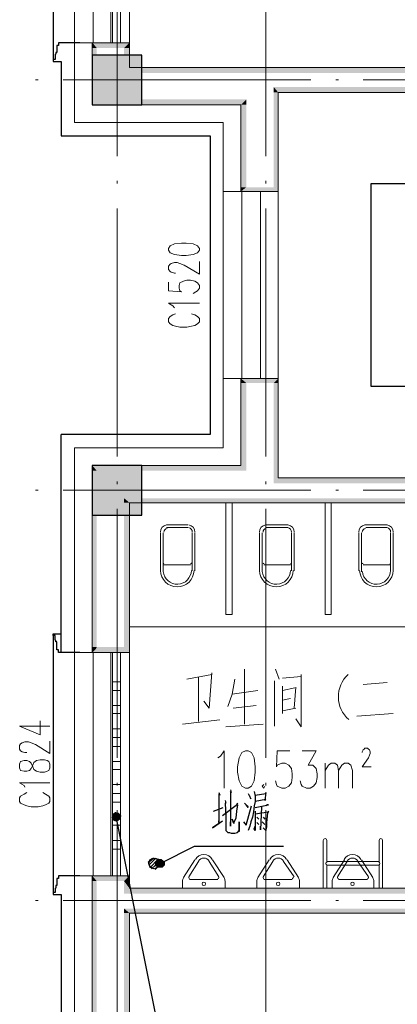
# Model space of a CAD drawing. Units: millimetres. Extents: x 175695 to 281507, y -39989 to 197610.
# Drawn here: x 187182 to 190222, y 104577 to 112494 of the extents above; entities that cross this region are included whole.
import ezdxf

# ---------------------------------------------------------------- set-up
doc = ezdxf.new("R2010")
doc.units = ezdxf.units.MM

msp = doc.modelspace()

# ---------------------------------------------------------------- hatches: boundary and pattern name
at = {"linetype": 'Continuous', "lineweight": 9}
for points in [[(187801.6, 112265.8), (187766, 112308.5), (188065.2, 112308.5), (188022.5, 112265.8)], [(187766, 112308.5), (187773.1, 112301.4), (187766, 112301.4)], [(187766, 112265.8), (187766, 112301.4), (187773.1, 112301.4), (187801.6, 112265.8)], [(187766, 112265.8), (187801.6, 111852.5), (187766, 111809.7), (187766, 111852.5)], [(187766, 112265.8), (187801.6, 111852.5), (187801.6, 112265.8)], [(188065.2, 112308.5), (188065.2, 112265.8), (188022.5, 112265.8)], [(188022.5, 112265.8), (188065.2, 112109), (188022.5, 112066.3), (188022.5, 112109)], [(188022.5, 112265.8), (188065.2, 112109), (188065.2, 112265.8)], [(188022.5, 112066.3), (188065.2, 112109), (189162.6, 112109), (189162.6, 112066.3)], [(189226.7, 111952.2), (189262.3, 111909.5), (189226.7, 111909.5)], [(189226.7, 111909.5), (189262.3, 111147), (189262.3, 111111.4), (189226.7, 111147)], [(189226.7, 111909.5), (189262.3, 111147), (189262.3, 111909.5)], [(187766, 111809.7), (187801.6, 111852.5), (189005.8, 111852.5), (188963.1, 111809.7)], [(188963.1, 111809.7), (188998.7, 111845.4), (189005.8, 111845.4), (189005.8, 111809.7)], [(188963.1, 111147), (188963.1, 111809.7), (189005.8, 111809.7), (189005.8, 111147)], [(189005.8, 111852.5), (189005.8, 111845.4), (188998.7, 111845.4)], [(188963.1, 111147), (188970.2, 111118.5), (188963.1, 111111.4), (188963.1, 111118.5)], [(188963.1, 111147), (188970.2, 111118.5), (189005.8, 111147)], [(188963.1, 111111.4), (189005.8, 111147), (189226.7, 111147), (189262.3, 111111.4)], [(189005.8, 109572.3), (188963.1, 109607.9), (189262.3, 109607.9), (189226.7, 109572.3)], [(188963.1, 109607.9), (189005.8, 109572.3), (188963.1, 109572.3)], [(188963.1, 109572.3), (189005.8, 108909.6), (189005.8, 108866.8), (188963.1, 108909.6)], [(188963.1, 109572.3), (189005.8, 108909.6), (189005.8, 109572.3)], [(189262.3, 109607.9), (189262.3, 109572.3), (189226.7, 109572.3)], [(189226.7, 109572.3), (189262.3, 108809.8), (189226.7, 108767.1), (189226.7, 108809.8)], [(189226.7, 109572.3), (189262.3, 108809.8), (189262.3, 109572.3)], [(187801.6, 108866.8), (187766, 108909.6), (188963.1, 108909.6), (189005.8, 108866.8)], [(188065.2, 108610.3), (188022.5, 108645.9), (189162.6, 108645.9), (189162.6, 108610.3)], [(188022.5, 105467.9), (188065.2, 105510.6), (191464.2, 105510.6), (191506.9, 105467.9)], [(188065.2, 105311.1), (188022.5, 105346.7), (191563.9, 105346.7), (191563.9, 105311.1)]]:
    msp.add_hatch(color=256, dxfattribs=at).paths.add_polyline_path(points)
at = {"linetype": 'Continuous', "lineweight": 25}
for points in [[(187766, 111809.7), (187766, 112208.8), (188165, 112208.8), (188165, 111809.7)], [(187766, 108510.5), (187766, 108909.6), (188165, 108909.6), (188165, 108510.5)], [(187979.7, 106116.3), (187958.3, 106087.8), (187922.7, 106080.7), (187929.8, 106109.2), (187951.2, 106123.4)], [(187922.7, 106080.7), (187958.3, 106087.8), (187965.5, 106045), (187937, 106052.2)], [(187965.5, 106045), (187958.3, 106087.8), (187979.7, 106116.3), (188001.1, 106094.9), (187994, 106066.4)], [(188293.3, 105745.8), (188314.6, 105710.1), (188271.9, 105688.8), (188271.9, 105724.4)], [(188271.9, 105688.8), (188314.6, 105710.1), (188350.3, 105695.9), (188328.9, 105674.5), (188300.4, 105674.5)], [(188350.3, 105695.9), (188314.6, 105710.1), (188293.3, 105745.8), (188321.8, 105745.8), (188350.3, 105724.4)], [(187766, 105410.8), (187801.6, 104149.6), (187766, 104106.8), (187766, 104149.6)], [(187766, 105410.8), (187801.6, 104149.6), (187801.6, 105410.8)], [(188022.5, 105346.7), (188065.2, 105311.1), (188022.5, 105311.1)], [(188022.5, 104149.6), (188022.5, 105311.1), (188065.2, 105311.1), (188065.2, 104149.6)]]:
    msp.add_hatch(color=256, dxfattribs=at).paths.add_polyline_path(points)
at = {"linetype": 'Continuous', "lineweight": 18}
for points in [[(189162.6, 112066.3), (189162.6, 112109), (194863.1, 112109), (194863.1, 112066.3)], [(189262.3, 111909.5), (189226.7, 111952.2), (194863.1, 111952.2), (194863.1, 111909.5)], [(187766, 108909.6), (187801.6, 108866.8), (187766, 108866.8)], [(187766, 107448.8), (187766, 108866.8), (187801.6, 108866.8), (187801.6, 107448.8)], [(189226.7, 108767.1), (189262.3, 108809.8), (191563.9, 108809.8), (191563.9, 108767.1)], [(188022.5, 108645.9), (188065.2, 108610.3), (188022.5, 108610.3)], [(189162.6, 108610.3), (189162.6, 108645.9), (191506.9, 108645.9), (191464.2, 108610.3)], [(188022.5, 108610.3), (188065.2, 107448.8), (188065.2, 107406), (188022.5, 107448.8)], [(188022.5, 108610.3), (188065.2, 107448.8), (188065.2, 108610.3)], [(187766, 107448.8), (187794.5, 107434.5), (187766, 107406), (187766, 107434.5)], [(187766, 107448.8), (187794.5, 107434.5), (187801.6, 107448.8)], [(187766, 107406), (187801.6, 107448.8), (188022.5, 107448.8), (188065.2, 107406)], [(187801.6, 105567.6), (187766, 105610.4), (188065.2, 105610.4), (188022.5, 105567.6)], [(187766, 105610.4), (187801.6, 105567.6), (187766, 105567.6)], [(188022.5, 105567.6), (188065.2, 105610.4), (188065.2, 105567.6)], [(187766, 105410.8), (187766, 105567.6), (187801.6, 105567.6), (187801.6, 105410.8)], [(188022.5, 105567.6), (188065.2, 105510.6), (188022.5, 105467.9), (188022.5, 105510.6)], [(188022.5, 105567.6), (188065.2, 105510.6), (188065.2, 105567.6)]]:
    msp.add_hatch(color=256, dxfattribs=at).paths.add_polyline_path(points)

# ---------------------------------------------------------------- linework, layer by layer
at = {"linetype": 'Continuous', "lineweight": 25}
for p, q in [((187452.4, 114246.7), (187452.4, 112173.1)), ((187466.7, 112215.9), (187466.7, 112173.1)), ((187466.7, 112215.9), (187473.8, 112215.9)), ((187516.6, 107406), (187516.6, 109159)), ((187452.4, 107541.4), (187452.4, 105475)), ((187466.7, 107505.8), (187466.7, 107541.4)), ((187466.7, 107505.8), (187473.8, 107505.8)), ((188742.2, 106130.5), (188820.6, 106159)), ((189091.3, 106080.7), (189105.6, 106066.4)), ((189091.3, 106037.9), (189105.6, 106023.7)), ((189134.1, 106045), (189155.5, 106023.7)), ((189141.2, 106080.7), (189155.5, 106066.4)), ((188307.5, 105724.4), (188243.4, 105667.4)), ((188307.5, 105724.4), (188243.4, 105667.4)), ((187466.7, 105510.6), (187466.7, 105475)), ((187466.7, 105510.6), (187473.8, 105510.6)), ((187516.6, 105460.7), (187516.6, 104256.5))]:
    msp.add_line(p, q, dxfattribs=at)
at = {"linetype": 'Continuous', "lineweight": 9}
for p, q in [((187623.4, 112308.5), (187623.4, 114111.3)), ((187773.1, 114111.3), (187773.1, 112308.5)), ((187915.6, 114111.3), (187915.6, 112308.5)), ((188065.2, 112308.5), (188065.2, 114111.3)), ((188065.2, 112308.5), (187623.4, 112308.5)), ((188820.6, 111667.2), (187623.4, 111667.2)), ((189262.3, 111111.4), (188820.6, 111111.4)), ((188820.6, 111111.4), (188820.6, 109607.9)), ((188970.2, 109607.9), (188970.2, 111111.4)), ((189119.8, 109607.9), (189119.8, 111111.4)), ((189262.3, 111111.4), (189262.3, 109607.9)), ((188820.6, 109607.9), (189262.3, 109607.9)), ((187623.4, 109052.1), (188820.6, 109052.1)), ((188891.8, 107712.5), (188891.8, 108610.3)), ((189689.9, 107712.5), (189689.9, 108610.3)), ((188535.5, 108432.1), (188364.5, 108432.1)), ((188535.5, 108410.8), (188364.5, 108410.8)), ((189340.7, 108432.1), (189162.6, 108432.1)), ((189340.7, 108410.8), (189162.6, 108410.8)), ((190138.8, 108432.1), (189960.7, 108432.1)), ((190138.8, 108410.8), (189967.8, 108410.8)), ((188314.6, 108368), (188314.6, 108061.6)), ((188336, 108368), (188336, 108054.5)), ((188571.2, 108061.6), (188571.2, 108368)), ((188592.5, 108061.6), (188592.5, 108368)), ((189112.7, 108368), (189112.7, 108061.6)), ((189134.1, 108368), (189134.1, 108054.5)), ((189369.2, 108061.6), (189369.2, 108368)), ((189390.6, 108061.6), (189390.6, 108368)), ((189910.8, 108368), (189910.8, 108061.6)), ((189932.2, 108368), (189932.2, 108054.5)), ((190167.3, 108061.6), (190167.3, 108368)), ((190188.7, 108061.6), (190188.7, 108368)), ((188556.9, 108111.5), (188343.1, 108111.5)), ((189362.1, 108111.5), (189148.3, 108111.5)), ((190160.2, 108111.5), (189946.4, 108111.5)), ((191464.2, 107612.7), (188065.2, 107612.7)), ((188065.2, 107406), (187623.4, 107406)), ((187623.4, 107406), (187623.4, 105610.4)), ((187773.1, 105610.4), (187773.1, 107406)), ((187915.6, 105610.4), (187915.6, 107406)), ((188065.2, 107406), (188065.2, 105610.4)), ((188727.9, 107227.9), (188528.4, 107192.3)), ((188621, 107206.5), (188621, 106850.2)), ((188991.6, 107270.7), (188991.6, 106828.9)), ((189241, 107270.7), (189269.5, 107192.3)), ((189298, 107199.4), (189447.6, 107213.7)), ((189233.8, 107178), (189233.8, 106814.6)), ((189298, 107135.3), (189298, 106914.4)), ((189298, 107099.6), (189397.7, 107121)), ((189404.9, 107128.1), (189390.6, 106957.1)), ((189946.4, 107149.5), (190138.8, 107163.8)), ((188891.8, 107071.1), (189098.5, 107099.6)), ((189298, 107021.3), (189362.1, 107035.5)), ((188898.9, 106957.1), (189084.2, 106978.5)), ((189298, 106935.7), (189404.9, 106957.1)), ((189896.5, 106893), (190188.7, 106914.4)), ((188492.8, 106828.9), (188792.1, 106864.5)), ((188841.9, 106807.5), (189141.2, 106828.9)), ((189640, 106315.8), (189640, 106515.3)), ((189625.8, 105510.6), (189625.8, 105895.4)), ((189654.3, 105724.4), (189654.3, 105895.4)), ((190074.7, 105724.4), (190074.7, 105895.4)), ((190103.2, 105510.6), (190103.2, 105895.4)), ((188592.5, 105738.6), (188499.9, 105596.1)), ((188621, 105724.4), (188542.7, 105603.2)), ((188784.9, 105603.2), (188706.5, 105724.4)), ((188827.7, 105596.1), (188735, 105738.6)), ((189191.1, 105738.6), (189098.5, 105596.1)), ((189219.6, 105724.4), (189141.2, 105603.2)), ((189390.6, 105603.2), (189305.1, 105724.4)), ((189426.2, 105596.1), (189333.6, 105738.6)), ((190074.7, 105724.4), (189654.3, 105724.4)), ((189654.3, 105510.6), (189654.3, 105695.9)), ((190074.7, 105695.9), (189654.3, 105695.9)), ((189796.8, 105738.6), (189704.1, 105596.1)), ((189818.2, 105724.4), (189739.8, 105603.2)), ((189989.2, 105603.2), (189903.7, 105724.4)), ((190024.8, 105596.1), (189932.2, 105738.6)), ((190074.7, 105510.6), (190074.7, 105695.9)), ((187623.4, 105610.4), (188065.2, 105610.4)), ((188492.8, 105567.6), (188492.8, 105510.6)), ((188777.8, 105581.9), (188549.8, 105581.9)), ((188834.8, 105567.6), (188834.8, 105510.6)), ((189091.3, 105567.6), (189091.3, 105510.6)), ((189376.4, 105581.9), (189148.3, 105581.9)), ((189433.4, 105567.6), (189433.4, 105510.6)), ((189697, 105567.6), (189697, 105510.6)), ((189982, 105581.9), (189746.9, 105581.9)), ((190031.9, 105567.6), (190031.9, 105510.6)), ((188834.8, 105510.6), (188492.8, 105510.6)), ((189433.4, 105510.6), (189091.3, 105510.6)), ((190031.9, 105510.6), (189697, 105510.6))]:
    msp.add_line(p, q, dxfattribs=at)
at = {"linetype": 'Continuous', "lineweight": 5}
for p, q in [((187965.5, 113398.8), (187965.5, 111396.4)), ((189162.6, 113398.8), (189162.6, 111396.4)), ((187309.9, 112009.3), (187331.3, 112009.3)), ((187530.8, 112009.3), (189526, 112009.3)), ((189725.5, 112009.3), (189746.9, 112009.3)), ((189946.4, 112009.3), (191948.7, 112009.3)), ((187965.5, 111196.9), (187965.5, 111175.5)), ((189162.6, 111196.9), (189162.6, 111175.5)), ((187965.5, 110976), (187965.5, 108980.8)), ((189162.6, 110976), (189162.6, 108980.8)), ((187965.5, 108781.3), (187965.5, 108759.9)), ((189162.6, 108781.3), (189162.6, 108759.9)), ((187309.9, 108710.1), (187331.3, 108710.1)), ((187530.8, 108710.1), (189526, 108710.1)), ((189725.5, 108710.1), (189746.9, 108710.1)), ((189946.4, 108710.1), (191948.7, 108710.1)), ((187965.5, 108560.4), (187965.5, 106558.1)), ((189162.6, 108560.4), (189162.6, 106558.1)), ((187965.5, 106358.6), (187965.5, 106337.2)), ((189162.6, 106358.6), (189162.6, 106337.2)), ((187965.5, 106137.7), (187965.5, 104135.3)), ((189162.6, 106137.7), (189162.6, 104135.3)), ((187309.9, 105410.8), (187331.3, 105410.8)), ((187530.8, 105410.8), (189526, 105410.8)), ((189725.5, 105410.8), (189746.9, 105410.8)), ((189946.4, 105410.8), (191948.7, 105410.8))]:
    msp.add_line(p, q, dxfattribs=at)
at = {"linetype": 'Continuous', "lineweight": 18}
for p, q in [((189162.6, 112109), (188065.2, 112109)), ((194863.1, 111909.5), (189262.3, 111909.5)), ((188963.1, 111809.7), (187766, 111809.7)), ((187766, 108909.6), (188963.1, 108909.6)), ((189262.3, 108809.8), (191563.9, 108809.8)), ((188065.2, 108610.3), (189162.6, 108610.3)), ((189162.6, 108610.3), (191464.2, 108610.3)), ((188065.2, 105510.6), (191464.2, 105510.6)), ((188065.2, 105311.1), (191563.9, 105311.1))]:
    msp.add_line(p, q, dxfattribs=at)
for points in [[(187994, 114111.3), (187994, 112308.5), (187929.8, 112308.5), (187929.8, 114111.3), (187994, 114111.3)], [(188065.2, 112109), (188065.2, 112308.5), (187766, 112308.5), (187766, 111809.7)], [(194863.1, 111909.5), (194863.1, 112109), (189162.6, 112109)], [(188963.1, 111809.7), (188963.1, 111111.4), (189262.3, 111111.4), (189262.3, 111909.5)], [(189262.3, 108809.8), (189262.3, 109607.9), (188963.1, 109607.9), (188963.1, 108909.6)], [(187766, 108909.6), (187766, 107406), (188065.2, 107406), (188065.2, 108610.3)], [(187994, 107406), (187994, 105610.4), (187929.8, 105610.4), (187929.8, 107406), (187994, 107406)], [(187994, 107170.9), (187994, 107099.6), (187929.8, 107099.6), (187929.8, 107170.9), (187994, 107170.9)], [(187994, 106978.5), (187994, 106914.4), (187929.8, 106914.4), (187929.8, 106978.5), (187994, 106978.5)], [(187994, 106793.2), (187994, 106722), (187929.8, 106722), (187929.8, 106793.2), (187994, 106793.2)], [(187994, 106722), (187994, 106650.7), (187929.8, 106650.7), (187929.8, 106722), (187994, 106722)], [(187994, 106529.6), (187994, 106465.5), (187929.8, 106465.5), (187929.8, 106529.6), (187994, 106529.6)], [(187994, 106344.3), (187994, 106273.1), (187929.8, 106273.1), (187929.8, 106344.3), (187994, 106344.3)], [(187994, 106273.1), (187994, 106201.8), (187929.8, 106201.8), (187929.8, 106273.1), (187994, 106273.1)], [(187994, 106087.8), (187994, 106016.5), (187929.8, 106016.5), (187929.8, 106087.8), (187994, 106087.8)], [(187994, 105895.4), (187994, 105824.1), (187929.8, 105824.1), (187929.8, 105895.4), (187994, 105895.4)], [(188065.2, 105510.6), (188065.2, 105610.4), (187766, 105610.4), (187766, 105410.8)], [(187766, 105410.8), (187766, 104106.8), (188065.2, 104106.8), (188065.2, 105311.1)]]:
    msp.add_lwpolyline(points, dxfattribs=at)
at = {"linetype": 'Continuous', "lineweight": 25}
for points in [[(187666.2, 112308.5), (187516.6, 112308.5), (187495.2, 112308.5), (187495.2, 112287.2), (187480.9, 112287.2), (187480.9, 112230.2), (187473.8, 112230.2), (187473.8, 112215.9)], [(188165, 111809.7), (188165, 112208.8), (187766, 112208.8), (187766, 111809.7), (188165, 111809.7)], [(187466.7, 112173.1), (187452.4, 112173.1), (187452.4, 112158.9), (187516.6, 112158.9)], [(187516.6, 112158.9), (187516.6, 111560.3), (188713.7, 111560.3), (188713.7, 109159), (187516.6, 109159)], [(193423.7, 109543.8), (190010.5, 109543.8), (190010.5, 111175.5), (192982, 111175.5)], [(188165, 108510.5), (188165, 108909.6), (187766, 108909.6), (187766, 108510.5), (188165, 108510.5)], [(187466.7, 107541.4), (187452.4, 107541.4), (187452.4, 107555.7), (187516.6, 107555.7)], [(187666.2, 107406), (187516.6, 107406), (187495.2, 107406), (187495.2, 107427.4), (187480.9, 107427.4), (187480.9, 107491.6), (187473.8, 107491.6), (187473.8, 107505.8)], [(188784.9, 106280.2), (188792.1, 106258.8), (188784.9, 106265.9), (188784.9, 106037.9), (188784.9, 106052.2), (188784.9, 106030.8), (188735, 105995.2), (188813.4, 106052.2)], [(188877.6, 106301.6), (188884.7, 106280.2), (188877.6, 106287.3), (188877.6, 106052.2), (188877.6, 106009.4), (188877.6, 106045)], [(189070, 106287.3), (189077.1, 106251.7), (189077.1, 106208.9), (189070, 106173.3), (189062.8, 106123.4), (189055.7, 106080.7), (189041.5, 106045), (189034.3, 106009.4), (189020.1, 105973.8)], [(189020.1, 106273.1), (189034.3, 106244.6), (189041.5, 106230.3), (189034.3, 106251.7)], [(189077.1, 106258.8), (189162.6, 106273.1), (189162.6, 106280.2), (189155.5, 106216.1), (189162.6, 106223.2), (189077.1, 106208.9)], [(188813.4, 106094.9), (188934.6, 106187.6), (188934.6, 106194.7), (188927.4, 106180.4), (188934.6, 106180.4), (188927.4, 106130.5), (188920.3, 106073.5), (188906.1, 106037.9), (188906.1, 106030.8), (188891.8, 106066.4), (188906.1, 106037.9)], [(188834.8, 106216.1), (188841.9, 106194.7), (188834.8, 106194.7), (188841.9, 106080.7), (188841.9, 106030.8), (188841.9, 105988), (188841.9, 105973.8), (188856.2, 105959.5), (188870.4, 105959.5), (188884.7, 105952.4), (188913.2, 105952.4), (188934.6, 105959.5), (188948.8, 105973.8), (188948.8, 106045), (188948.8, 105966.7), (188941.7, 105966.7)], [(188984.4, 106045), (189005.8, 106016.5), (189048.6, 106173.3)], [(188991.6, 106194.7), (189005.8, 106180.4), (189012.9, 106173.3), (189020.1, 106159), (189005.8, 106180.4)], [(189077.1, 106159), (189184, 106180.4), (189176.8, 106180.4), (189162.6, 106173.3)], [(189127, 106166.2), (189119.8, 105980.9), (189119.8, 105995.2), (189119.8, 106009.4)], [(187958.3, 102681.7), (188471.4, 103522.5), (187958.3, 106087.8)], [(189077.1, 106130.5), (189077.1, 106109.2), (189077.1, 106102), (189077.1, 105973.8), (189070, 105988), (189077.1, 106009.4)], [(189077.1, 106109.2), (189184, 106123.4), (189184, 106130.5), (189176.8, 106116.3), (189169.7, 106037.9), (189169.7, 106002.3), (189162.6, 105980.9), (189162.6, 105973.8), (189141.2, 105995.2), (189162.6, 105973.8)], [(189305.1, 105845.5), (188585.4, 105845.5), (188314.6, 105710.1)], [(188214.9, 105717.3), (188257.6, 105752.9), (188214.9, 105717.3)], [(188222, 105695.9), (188279, 105752.9), (188222, 105695.9)], [(188229.1, 105674.5), (188300.4, 105745.8), (188229.1, 105674.5)], [(188271.9, 105660.2), (188314.6, 105703), (188271.9, 105660.2)], [(187666.2, 105610.4), (187516.6, 105610.4), (187495.2, 105610.4), (187495.2, 105589), (187480.9, 105589), (187480.9, 105532), (187473.8, 105532), (187473.8, 105510.6)], [(187466.7, 105475), (187452.4, 105475), (187452.4, 105460.7), (187516.6, 105460.7)]]:
    msp.add_lwpolyline(points, dxfattribs=at)
at = {"linetype": 'Continuous', "lineweight": 9}
for points in [[(187623.4, 111667.2), (187623.4, 112308.5), (187766, 112308.5)], [(190765.9, 111909.5), (189262.3, 111909.5), (189262.3, 108809.8), (190765.9, 108809.8), (190765.9, 110220.7)], [(188820.6, 111667.2), (188820.6, 111111.4), (188963.1, 111111.4)], [(188378.8, 110641.1), (188393, 110619.7), (188428.6, 110605.5), (188485.6, 110598.4), (188521.3, 110598.4), (188578.3, 110605.5), (188613.9, 110619.7), (188628.2, 110641.1), (188628.2, 110655.4), (188613.9, 110676.7), (188578.3, 110691), (188521.3, 110698.1), (188485.6, 110698.1), (188428.6, 110691), (188393, 110676.7), (188378.8, 110655.4), (188378.8, 110641.1)], [(188435.8, 110455.9), (188428.6, 110455.9), (188400.1, 110463), (188393, 110470.1), (188378.8, 110484.4), (188378.8, 110512.9), (188393, 110527.1), (188400.1, 110534.2), (188428.6, 110541.4), (188450, 110541.4), (188471.4, 110534.2), (188507, 110520), (188628.2, 110448.7), (188628.2, 110548.5)], [(188378.8, 110384.6), (188378.8, 110313.3), (188485.6, 110306.2), (188471.4, 110313.3), (188464.3, 110334.7), (188464.3, 110356.1), (188471.4, 110377.5), (188499.9, 110391.7), (188528.4, 110398.8), (188556.9, 110398.8), (188592.5, 110391.7), (188613.9, 110377.5), (188628.2, 110356.1), (188628.2, 110334.7), (188613.9, 110313.3), (188599.7, 110306.2), (188578.3, 110292)], [(188428.6, 110177.9), (188414.4, 110192.2), (188378.8, 110213.6), (188628.2, 110213.6)], [(188435.8, 110128.1), (188414.4, 110120.9), (188393, 110106.7), (188378.8, 110092.4), (188378.8, 110063.9), (188393, 110049.7), (188414.4, 110035.4), (188435.8, 110028.3), (188471.4, 110021.2), (188528.4, 110021.2), (188564, 110028.3), (188592.5, 110035.4), (188613.9, 110049.7), (188628.2, 110063.9), (188628.2, 110092.4), (188613.9, 110106.7), (188592.5, 110120.9), (188564, 110128.1)], [(188820.6, 109052.1), (188820.6, 109607.9), (188963.1, 109607.9)], [(187623.4, 109052.1), (187623.4, 107406), (187766, 107406)], [(188891.8, 107712.5), (188841.9, 107712.5), (188841.9, 108610.3)], [(189689.9, 107712.5), (189640, 107712.5), (189640, 108610.3)], [(188663.8, 107014.1), (188706.5, 106957.1), (188727.9, 107242.2)], [(188913.2, 107192.3), (188891.8, 107071.1), (188856.2, 106971.4)], [(189447.6, 107227.9), (189447.6, 106807.5), (189404.9, 106871.6)], [(187423.9, 106814.6), (187181.6, 106814.6), (187345.5, 106743.4), (187345.5, 106857.4)], [(187238.7, 106600.8), (187224.4, 106600.8), (187203, 106608), (187188.8, 106615.1), (187181.6, 106629.3), (187181.6, 106657.8), (187188.8, 106672.1), (187203, 106679.2), (187224.4, 106686.3), (187252.9, 106686.3), (187274.3, 106679.2), (187309.9, 106665), (187423.9, 106593.7), (187423.9, 106693.5)], [(188777.8, 106558.1), (188799.2, 106572.3), (188827.7, 106615.1), (188827.7, 106315.8)], [(188998.7, 106615.1), (188970.2, 106600.8), (188948.8, 106558.1), (188934.6, 106486.8), (188934.6, 106444.1), (188948.8, 106372.8), (188970.2, 106330.1), (188998.7, 106315.8), (189020.1, 106315.8), (189048.6, 106330.1), (189070, 106372.8), (189077.1, 106444.1), (189077.1, 106486.8), (189070, 106558.1), (189048.6, 106600.8), (189020.1, 106615.1), (188998.7, 106615.1)], [(189355, 106615.1), (189255.2, 106615.1), (189248.1, 106486.8), (189255.2, 106501.1), (189290.8, 106515.3), (189319.4, 106515.3), (189347.9, 106501.1), (189369.2, 106472.6), (189376.4, 106429.8), (189376.4, 106401.3), (189369.2, 106358.6), (189347.9, 106330.1), (189319.4, 106315.8), (189290.8, 106315.8), (189255.2, 106330.1), (189248.1, 106344.3), (189241, 106372.8)], [(189454.7, 106615.1), (189568.8, 106615.1), (189504.6, 106501.1), (189540.2, 106501.1), (189554.5, 106486.8), (189568.8, 106472.6), (189575.9, 106429.8), (189575.9, 106401.3), (189568.8, 106358.6), (189547.4, 106330.1), (189518.9, 106315.8), (189490.4, 106315.8), (189454.7, 106330.1), (189447.6, 106344.3), (189440.5, 106372.8)], [(189939.3, 106600.8), (189939.3, 106608), (189946.4, 106622.2), (189953.5, 106629.3), (189960.7, 106636.5), (189982, 106636.5), (189989.2, 106629.3), (189996.3, 106622.2), (190003.4, 106608), (190003.4, 106593.7), (189996.3, 106579.5), (189989.2, 106558.1), (189939.3, 106486.8), (190010.5, 106486.8)], [(187181.6, 106479.7), (187188.8, 106458.3), (187217.3, 106451.2), (187238.7, 106451.2), (187260, 106458.3), (187274.3, 106472.6), (187288.5, 106501.1), (187295.7, 106522.5), (187317, 106536.7), (187345.5, 106543.8), (187381.2, 106543.8), (187402.5, 106536.7), (187416.8, 106529.6), (187423.9, 106508.2), (187423.9, 106479.7), (187416.8, 106458.3), (187402.5, 106451.2), (187381.2, 106444.1), (187345.5, 106444.1), (187317, 106451.2), (187295.7, 106465.5), (187288.5, 106486.8), (187274.3, 106515.3), (187260, 106529.6), (187238.7, 106536.7), (187217.3, 106536.7), (187188.8, 106529.6), (187181.6, 106508.2), (187181.6, 106479.7)], [(189640, 106458.3), (189668.5, 106501.1), (189689.9, 106515.3), (189718.4, 106515.3), (189739.8, 106501.1), (189746.9, 106458.3), (189746.9, 106315.8)], [(189746.9, 106458.3), (189775.4, 106501.1), (189796.8, 106515.3), (189825.3, 106515.3), (189846.7, 106501.1), (189860.9, 106458.3), (189860.9, 106315.8)], [(187224.4, 106322.9), (187217.3, 106337.2), (187181.6, 106358.6), (187423.9, 106358.6)], [(189148.3, 106344.3), (189134.1, 106330.1), (189148.3, 106315.8), (189155.5, 106330.1)], [(187238.7, 106280.2), (187217.3, 106265.9), (187188.8, 106251.7), (187181.6, 106237.4), (187181.6, 106208.9), (187188.8, 106194.7), (187217.3, 106180.4), (187238.7, 106173.3), (187274.3, 106166.2), (187331.3, 106166.2), (187366.9, 106173.3), (187388.3, 106180.4), (187416.8, 106194.7), (187423.9, 106208.9), (187423.9, 106237.4), (187416.8, 106251.7), (187388.3, 106265.9), (187366.9, 106280.2)], [(187623.4, 105410.8), (187623.4, 105610.4), (187766, 105610.4)], [(187623.4, 105410.8), (187623.4, 104106.8), (187766, 104106.8)]]:
    msp.add_lwpolyline(points, dxfattribs=at)
at = {"linetype": 'Continuous', "lineweight": 25}
msp.add_circle((188264.8, 105710.1), 42.8, dxfattribs=at)
msp.add_circle((188264.8, 105710.1), 42.8, dxfattribs=at)
at = {"linetype": 'Continuous', "lineweight": 9}
for centre in [(188663.8, 105546.2), (189262.3, 105546.2), (189860.9, 105546.2)]:
    msp.add_circle(centre, 14.3, dxfattribs=at)
for centre, radius, start, end in [((188371.6, 108375.1), 57, 96.82251, 181.67542), ((188371.6, 108375.1), 28.5, 97.28943, 184.39453), ((188535.5, 108375.1), 35.6, 357.89612, 81.45264), ((188535.5, 108375.1), 57, 358.32458, 83.18298), ((189169.7, 108375.1), 57, 96.82251, 181.67542), ((189169.7, 108375.1), 28.5, 97.28943, 184.39453), ((189333.6, 108375.1), 35.6, 357.89612, 81.45264), ((189333.6, 108375.1), 57, 358.32458, 83.18298), ((189967.8, 108375.1), 57, 96.82251, 181.67542), ((189967.8, 108375.1), 28.5, 97.28943, 184.39453), ((190131.7, 108375.1), 35.6, 357.89612, 81.45264), ((190131.7, 108375.1), 57, 358.32458, 83.18298), ((188450, 108068.7), 135.4, 181.21948, 358.78052), ((188343.1, 108125.7), 7.13, 182.61475, 272.10938), ((188450, 108068.7), 114, 186.17432, 358.67615), ((188556.9, 108125.7), 7.13, 268.42896, 3.55408), ((189248.1, 108068.7), 135.4, 181.21948, 358.78052), ((189248.1, 108068.7), 114, 186.17432, 358.67615), ((189148.3, 108125.7), 7.13, 182.61475, 272.10938), ((189362.1, 108125.7), 7.13, 268.42896, 3.55408), ((190053.3, 108068.7), 135.4, 181.21948, 358.78052), ((189946.4, 108125.7), 7.13, 182.61475, 272.10938), ((190053.3, 108068.7), 114, 186.17432, 358.67615), ((190160.2, 108125.7), 7.13, 268.42896, 3.55408), ((189989.2, 107049.8), 242.3, 132.47314, 229.16382), ((189640, 105895.4), 14.3, 0.00549, 180), ((190088.9, 105895.4), 14.3, 0.00549, 180), ((188663.8, 105703), 78.4, 29.99817, 150.00183), ((189262.3, 105703), 78.4, 29.99817, 150.00183), ((189860.9, 105703), 78.4, 29.99817, 150.00183), ((188663.8, 105703), 49.9, 29.99817, 150.00183), ((189262.3, 105703), 49.9, 29.99817, 150.00183), ((189661.4, 105710.1), 14.3, 112.62085, 247.37915), ((189860.9, 105703), 49.9, 29.99817, 150.00183), ((190067.5, 105710.1), 14.3, 292.62085, 67.37915), ((188542.7, 105567.6), 49.9, 146.91467, 180), ((188549.8, 105596.1), 7.13, 146.91467, 270), ((188777.8, 105596.1), 7.13, 270, 33.08533), ((188784.9, 105567.6), 49.9, 0, 33.08533), ((189141.2, 105567.6), 49.9, 146.91467, 180), ((189148.3, 105596.1), 7.13, 146.91467, 270), ((189376.4, 105596.1), 7.13, 270, 33.08533), ((189383.5, 105567.6), 49.9, 0, 33.08533), ((189746.9, 105567.6), 49.9, 146.91467, 180), ((189746.9, 105596.1), 7.13, 146.91467, 270), ((189982, 105596.1), 7.13, 270, 33.08533), ((189982, 105567.6), 49.9, 0, 33.08533)]:
    msp.add_arc(centre, radius, start, end, dxfattribs=at)

doc.saveas('drawing.dxf')
